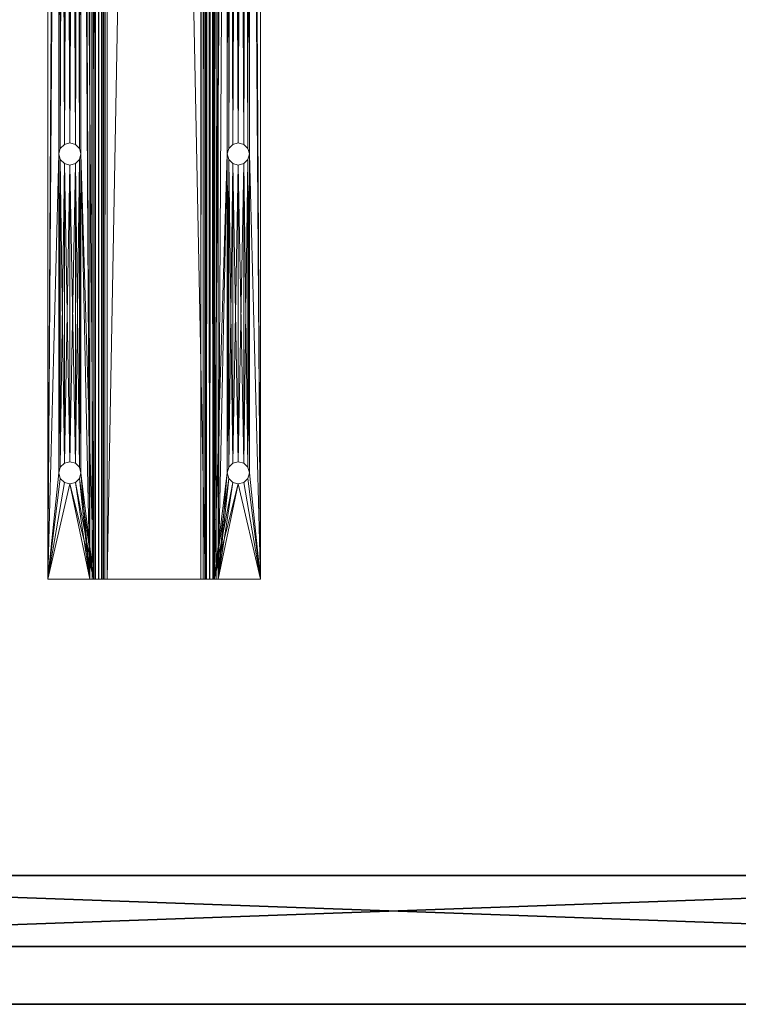
# Model space of a CAD drawing. Extents: x -10 to 100, y -1 to 116.
# Drawn here: x 10 to 20, y 0 to 14 of the extents above; entities that cross this region are included whole.
import ezdxf

# ---------------------------------------------------------------- set-up
doc = ezdxf.new("R2010")
doc.units = 0
doc.header["$LTSCALE"] = 0.3
doc.header["$MEASUREMENT"] = 0
for name, color, linetype in [('A-FURN-ATTRIBUTE-T', 7, 'Continuous'), ('EDGE', 1, 'Continuous'), ('PIETEMENT-V', 2, 'Continuous'), ('SURFACE-H', 7, 'Continuous')]:
    doc.layers.add(name, color=color, linetype=linetype)
doc.layers.add('QUINCAILLERIE-NOIR', color=4, linetype='Continuous', lineweight=13)
doc.styles.add('LOGIFLEX - Notes', font='ARIALN.TTF', dxfattribs={"height": 0.09375})

# ---------------------------------------------------------------- blocks, each defined once
blk = doc.blocks.new('3-PAT-G-Y30')
at = {"layer": 'PIETEMENT-V'}
mesh = blk.add_polyface(dxfattribs=at)
corners = [(0.817, -1.067, 1.25), (1.817, -1.067, 1.25), (0.817, -28.933, 1.25), (1.817, -28.933, 1.25), (0.817, -28.933, 20.25), (0.817, -1.067, 20.25), (1.817, -28.933, 20.25), (1.817, -1.067, 20.25)]
mesh.append_faces([[corners[k] for k in face] for face in [(0, 1, 2, 2), (2, 4, 0, 0), (3, 6, 2, 2), (1, 7, 3, 3), (0, 5, 1, 1), (7, 5, 6, 6)]], dxfattribs={"vtx1": -1, "vtx2": -1})
mesh.append_faces([[corners[k] for k in face] for face in [(1, 3, 2, 2), (4, 5, 0, 0), (6, 4, 2, 2), (7, 6, 3, 3), (5, 7, 1, 1), (5, 4, 6, 6)]], dxfattribs={"vtx2": -1, "vtx3": -1})
blk = doc.blocks.new('3-LV3084TOP')
at = {"layer": 'EDGE'}
mesh = blk.add_polyface(dxfattribs=at)
corners = [(84, -30, 29), (84, 0, 29), (84, 0, 28), (84, -30, 28), (0, 0, 29), (0, 0, 28), (0, -30, 29), (0, -30, 28)]
mesh.append_faces([[corners[k] for k in face] for face in [(0, 1, 2, 2), (2, 3, 0, 0), (1, 4, 5, 5), (5, 2, 1, 1), (6, 0, 3, 3), (3, 7, 6, 6), (4, 6, 7, 7), (7, 5, 4, 4)]], dxfattribs={"vtx2": -1, "vtx3": -1})
at = {"layer": 'QUINCAILLERIE-NOIR'}
mesh = blk.add_polyface(dxfattribs=at)
corners = [(7.365, -10.359, 28), (7.365, -10.359, 27.88), (7.422, -10.302, 28), (7.344, -10.438, 27.88), (7.5, -10.281, 28), (7.5, -10.281, 27.88), (7.578, -10.302, 28), (7.422, -10.302, 27.88), (7.578, -10.302, 27.88), (7.5, -10.594, 28), (7.5, -10.594, 27.88), (7.422, -10.573, 28), (7.578, -10.573, 27.88), (7.635, -10.516, 27.88), (7.578, -10.573, 28), (7.365, -10.516, 28), (7.365, -10.516, 27.88), (7.344, -10.438, 28), (7.422, -10.573, 27.88), (6, -10.901, 27.875), (6, -10.781, 27.817), (6, -10.901, 27.37), (6, -10.885, 27.938), (6, -10.75, 27.872), (6, -10.719, 27.88), (6, -10.839, 27.983), (6, -10.776, 28), (6, -10.125, 27.88), (6, -10.125, 28), (6, -10.773, 27.849), (6, -10.932, 27.316), (6, -10.798, 27.25), (6, -10.964, 27.308), (6, -10.781, 27.312), (6, -10.91, 27.339), (6, -10.844, 27.204), (6, -10.906, 27.188), (6, -12.344, 27.188)]
mesh.append_faces([[corners[k] for k in face] for face in [(19, 20, 21, 21), (22, 23, 19, 19), (23, 22, 24, 24), (30, 31, 32, 32), (31, 30, 33, 33), (16, 24, 3, 3), (3, 27, 1, 1), (0, 28, 17, 17)]], dxfattribs={"vtx0": -1, "vtx1": -1, "vtx2": -1})
mesh.append_faces([[corners[k] for k in face] for face in [(33, 34, 21, 21), (24, 26, 28, 28), (26, 15, 17, 17)]], dxfattribs={"vtx0": -1, "vtx2": -1, "vtx3": -1})
mesh.append_faces([[corners[k] for k in face] for face in [(0, 1, 2, 2), (1, 0, 3, 3), (4, 5, 6, 6), (5, 4, 7, 7), (2, 7, 4, 4), (9, 10, 11, 11), (10, 9, 12, 12), (14, 12, 9, 9), (15, 16, 17, 17), (16, 15, 18, 18), (11, 18, 15, 15), (17, 3, 0, 0), (27, 24, 28, 28)]], dxfattribs={"vtx1": -1, "vtx2": -1})
mesh.append_faces([[corners[k] for k in face] for face in [(22, 25, 24, 24), (25, 26, 24, 24), (23, 29, 19, 19), (29, 20, 19, 19), (30, 34, 33, 33), (20, 33, 21, 21), (31, 35, 32, 32), (35, 36, 32, 32), (36, 37, 32, 32), (16, 18, 24, 24), (18, 10, 24, 24), (5, 7, 27, 27), (7, 1, 27, 27), (24, 27, 3, 3), (0, 2, 28, 28), (2, 4, 28, 28), (9, 11, 26, 26), (11, 15, 26, 26), (28, 26, 17, 17)]], dxfattribs={"vtx1": -1, "vtx2": -1, "vtx3": -1})
mesh.append_faces([[corners[k] for k in face] for face in [(1, 7, 2, 2), (5, 8, 6, 6), (13, 12, 14, 14), (10, 18, 11, 11), (16, 3, 17, 17)]], dxfattribs={"vtx2": -1, "vtx3": -1})
mesh = blk.add_polyface(dxfattribs=at)
corners = [(7.635, -10.359, 28), (7.635, -10.359, 27.88), (7.656, -10.438, 28), (7.578, -10.302, 27.88), (7.578, -10.302, 28), (7.635, -10.516, 28), (7.635, -10.516, 27.88), (7.578, -10.573, 28), (7.656, -10.438, 27.88), (11.865, -10.516, 27.88), (7.578, -10.573, 27.88), (11.922, -10.302, 27.88), (7.635, -12.891, 28), (7.635, -12.891, 27.88), (7.578, -12.948, 28), (7.656, -12.812, 27.88), (7.578, -12.948, 27.88), (7.635, -12.734, 28), (7.635, -12.734, 27.88), (7.656, -12.812, 28), (7.578, -12.677, 27.88), (7.578, -12.677, 28), (11.865, -12.734, 27.88), (7.5, -12.656, 27.88), (12, -12.656, 27.88), (6, -12.531, 27.88), (11.922, -12.948, 27.88), (7.5, -12.969, 27.88), (11.844, -12.812, 27.88), (11.922, -12.677, 27.88), (11.865, -12.891, 27.88), (12, -12.969, 27.88), (6, -13.125, 27.88), (7.5, -10.594, 27.88), (11.922, -10.573, 27.88), (11.844, -10.438, 27.88), (11.865, -10.359, 27.88), (12, -10.281, 27.88), (7.5, -10.281, 27.88), (6, -10.125, 27.88), (12, -10.594, 27.88), (6, -10.719, 27.88), (11.865, -10.359, 28), (11.922, -10.573, 28), (7.5, -10.281, 28), (11.922, -10.302, 28), (11.844, -10.438, 28), (12, -10.594, 28), (7.5, -10.594, 28), (6, -10.776, 28), (12, -10.281, 28), (6, -10.125, 28), (11.922, -12.677, 28), (7.5, -12.656, 28), (11.844, -12.812, 28), (11.922, -12.948, 28), (11.865, -12.734, 28), (12, -12.656, 28), (11.865, -12.891, 28), (7.5, -12.969, 28), (6, -13.125, 28), (12, -12.969, 28), (6, -12.474, 28)]
mesh.append_faces([[corners[k] for k in face] for face in [(6, 9, 10, 10), (3, 11, 1, 1), (18, 22, 15, 15), (23, 24, 20, 20), (16, 26, 27, 27), (15, 28, 13, 13), (20, 29, 18, 18), (13, 30, 16, 16), (0, 42, 4, 4), (7, 43, 5, 5), (21, 52, 53, 53), (19, 54, 17, 17), (14, 55, 12, 12), (17, 56, 21, 21), (12, 58, 19, 19), (59, 61, 14, 14)]], dxfattribs={"vtx0": -1, "vtx1": -1, "vtx2": -1})
mesh.append_faces([[corners[k] for k in face] for face in [(24, 23, 25, 25), (31, 32, 27, 27), (37, 38, 39, 39), (40, 41, 33, 33), (47, 48, 49, 49), (50, 51, 44, 44), (59, 60, 61, 61), (57, 62, 53, 53)]], dxfattribs={"vtx0": -1, "vtx1": -1, "vtx2": -1, "vtx3": -1})
mesh.append_faces([[corners[k] for k in face] for face in [(0, 1, 2, 2), (1, 0, 3, 3), (4, 3, 0, 0), (5, 6, 7, 7), (6, 5, 8, 8), (2, 8, 5, 5), (12, 13, 14, 14), (13, 12, 15, 15), (17, 18, 19, 19), (18, 17, 20, 20), (21, 20, 17, 17), (19, 15, 12, 12)]], dxfattribs={"vtx1": -1, "vtx2": -1})
mesh.append_faces([[corners[k] for k in face] for face in [(28, 30, 13, 13), (26, 31, 27, 27), (33, 10, 34, 34), (6, 8, 35, 35), (8, 1, 36, 36), (44, 4, 45, 45), (0, 2, 46, 46), (54, 56, 17, 17), (52, 57, 53, 53)]], dxfattribs={"vtx1": -1, "vtx2": -1, "vtx3": -1})
mesh.append_faces([[corners[k] for k in face] for face in [(1, 8, 2, 2), (13, 16, 14, 14), (18, 15, 19, 19)]], dxfattribs={"vtx2": -1, "vtx3": -1})
mesh = blk.add_polyface(dxfattribs=at)
corners = [(12.135, -10.359, 28), (12.135, -10.359, 27.88), (12.156, -10.438, 28), (12.078, -10.302, 27.88), (12, -10.281, 27.88), (12.078, -10.302, 28), (12.135, -10.516, 28), (12.135, -10.516, 27.88), (12.078, -10.573, 28), (12.156, -10.438, 27.88), (12, -10.594, 27.88), (12, -10.594, 28), (12.078, -10.573, 27.88), (27.672, -10.573, 27.88), (27.594, -10.438, 27.88), (27.672, -10.302, 27.88), (12.135, -12.891, 28), (12.135, -12.891, 27.88), (12.078, -12.948, 28), (12.156, -12.812, 27.88), (12, -12.969, 27.88), (12, -12.969, 28), (12.078, -12.948, 27.88), (12, -12.656, 28), (12, -12.656, 27.88), (12.078, -12.677, 28), (12.135, -12.734, 28), (12.135, -12.734, 27.88), (12.156, -12.812, 28), (12.078, -12.677, 27.88), (27.75, -12.656, 27.88), (27.615, -12.734, 27.88), (27.672, -12.948, 27.88), (27.594, -12.812, 27.88), (27.615, -12.891, 27.88), (27.672, -12.677, 27.88), (27.75, -12.969, 27.88), (6, -13.125, 27.88), (27.75, -10.281, 27.88), (27.615, -10.516, 27.88), (27.75, -10.594, 27.88), (6, -10.719, 27.88), (27.672, -10.302, 28), (12, -10.281, 28), (27.594, -10.438, 28), (27.672, -10.573, 28), (27.75, -10.594, 28), (27.615, -10.359, 28), (27.75, -10.281, 28), (6, -10.125, 28), (27.672, -12.677, 28), (27.594, -12.812, 28), (27.672, -12.948, 28), (27.615, -12.734, 28), (27.75, -12.656, 28), (6, -12.474, 28)]
mesh.append_faces([[corners[k] for k in face] for face in [(12, 13, 10, 10), (9, 14, 7, 7), (3, 15, 1, 1), (24, 30, 29, 29), (27, 31, 19, 19), (22, 32, 20, 20), (19, 33, 17, 17), (17, 34, 22, 22), (29, 35, 27, 27), (4, 38, 3, 3), (7, 39, 12, 12), (5, 42, 43, 43), (2, 44, 0, 0), (8, 45, 6, 6), (11, 46, 8, 8), (0, 47, 5, 5), (25, 50, 23, 23), (28, 51, 26, 26), (18, 52, 16, 16), (26, 53, 25, 25)]], dxfattribs={"vtx0": -1, "vtx1": -1, "vtx2": -1})
mesh.append_faces([[corners[k] for k in face] for face in [(20, 36, 37, 37), (10, 40, 41, 41), (43, 48, 49, 49), (23, 54, 55, 55)]], dxfattribs={"vtx0": -1, "vtx1": -1, "vtx2": -1, "vtx3": -1})
mesh.append_faces([[corners[k] for k in face] for face in [(0, 1, 2, 2), (1, 0, 3, 3), (5, 3, 0, 0), (6, 7, 8, 8), (7, 6, 9, 9), (2, 9, 6, 6), (10, 11, 12, 12), (8, 12, 11, 11), (16, 17, 18, 18), (17, 16, 19, 19), (20, 21, 22, 22), (18, 22, 21, 21), (23, 24, 25, 25), (26, 27, 28, 28), (27, 26, 29, 29), (25, 29, 26, 26), (28, 19, 16, 16)]], dxfattribs={"vtx1": -1, "vtx2": -1})
mesh.append_faces([[corners[k] for k in face] for face in [(4, 3, 5, 5), (1, 9, 2, 2), (7, 12, 8, 8), (17, 22, 18, 18), (24, 29, 25, 25), (27, 19, 28, 28)]], dxfattribs={"vtx2": -1, "vtx3": -1})
mesh = blk.add_polyface(dxfattribs=at)
corners = [(27.672, -10.573, 27.88), (12.078, -10.573, 27.88), (27.615, -10.516, 27.88), (27.594, -10.438, 27.88), (12.156, -10.438, 27.88), (27.615, -10.359, 27.88), (27.672, -10.302, 27.88), (12.078, -10.302, 27.88), (27.75, -10.281, 27.88), (12, -12.656, 27.88), (6, -12.531, 27.88), (27.75, -12.656, 27.88), (27.615, -12.734, 27.88), (12.135, -12.734, 27.88), (27.672, -12.677, 27.88), (27.672, -12.948, 27.88), (12.078, -12.948, 27.88), (27.615, -12.891, 27.88), (27.594, -12.812, 27.88), (12.135, -12.891, 27.88), (27.75, -12.969, 27.88), (12, -12.969, 27.88), (12.078, -12.677, 27.88), (12.156, -12.812, 27.88), (32.25, -12.969, 27.88), (6, -13.125, 27.88), (6, -12.469, 27.817), (78, -12.469, 27.817), (6, -12.477, 27.849), (78, -12.477, 27.849), (6, -12.5, 27.872), (6, -12.469, 27.312), (6, -12.344, 27.188), (78, -12.344, 27.188), (6, -12.406, 27.204), (78, -12.406, 27.204), (6, -12.452, 27.25), (6, -10.906, 27.188), (78, -10.906, 27.188), (6, -10.781, 27.312), (78, -10.781, 27.312), (6, -10.798, 27.25), (78, -10.798, 27.25), (6, -10.844, 27.204), (6, -10.781, 27.817), (6, -10.719, 27.88), (78, -10.719, 27.88), (6, -10.75, 27.872), (78, -10.75, 27.872), (6, -10.773, 27.849), (12, -10.281, 27.88), (6, -10.125, 27.88), (12.135, -10.516, 27.88), (27.75, -10.594, 27.88), (12, -10.594, 27.88), (12.135, -10.359, 27.88), (32.25, -10.594, 27.88), (78, -10.125, 27.88), (6, -10.125, 28), (27.672, -10.302, 28), (12.078, -10.302, 28), (27.615, -10.359, 28), (27.594, -10.438, 28), (12.156, -10.438, 28), (27.615, -10.516, 28), (27.672, -10.573, 28), (12.078, -10.573, 28), (27.75, -10.594, 28), (12, -10.594, 28), (6, -10.776, 28), (12.135, -10.516, 28), (12.135, -10.359, 28), (27.75, -10.281, 28), (12, -10.281, 28), (32.25, -10.281, 28), (27.672, -12.677, 28), (12.078, -12.677, 28), (27.615, -12.734, 28), (27.594, -12.812, 28), (12.156, -12.812, 28), (27.615, -12.891, 28), (27.672, -12.948, 28), (12.078, -12.948, 28), (27.75, -12.969, 28), (12.135, -12.891, 28), (12.135, -12.734, 28), (27.75, -12.656, 28), (12, -12.656, 28), (12, -12.969, 28), (32.25, -12.656, 28), (6, -12.474, 28), (6, -13.125, 28)]
mesh.append_faces([[corners[k] for k in face] for face in [(0, 1, 2, 2), (3, 4, 5, 5), (6, 7, 8, 8), (12, 13, 14, 14), (15, 16, 17, 17), (55, 5, 4, 4), (59, 60, 61, 61), (62, 63, 64, 64), (65, 66, 67, 67), (70, 64, 63, 63), (75, 76, 77, 77), (78, 79, 80, 80), (81, 82, 83, 83), (84, 80, 79, 79)]], dxfattribs={"vtx0": -1, "vtx1": -1, "vtx2": -1})
mesh.append_faces([[corners[k] for k in face] for face in [(9, 10, 11, 11), (24, 25, 20, 20), (50, 51, 8, 8), (56, 45, 53, 53), (68, 69, 67, 67), (74, 58, 72, 72), (89, 90, 86, 86), (88, 91, 83, 83)]], dxfattribs={"vtx0": -1, "vtx1": -1, "vtx2": -1, "vtx3": -1})
mesh.append_faces([[corners[k] for k in face] for face in [(26, 27, 28, 28), (28, 29, 30, 30), (32, 33, 34, 34), (34, 35, 36, 36), (37, 38, 32, 32), (39, 40, 41, 41), (41, 42, 43, 43), (45, 46, 47, 47), (47, 48, 49, 49)]], dxfattribs={"vtx1": -1, "vtx2": -1})
mesh.append_faces([[corners[k] for k in face] for face in [(18, 17, 19, 19), (15, 20, 21, 21), (11, 14, 22, 22), (12, 18, 23, 23), (3, 2, 52, 52), (0, 53, 54, 54), (6, 5, 55, 55), (65, 64, 70, 70), (62, 61, 71, 71), (59, 72, 73, 73), (81, 80, 84, 84), (78, 77, 85, 85), (75, 86, 87, 87), (82, 88, 83, 83)]], dxfattribs={"vtx1": -1, "vtx2": -1, "vtx3": -1})
mesh.append_faces([[corners[k] for k in face] for face in [(27, 26, 31, 31), (40, 39, 44, 44), (57, 51, 58, 58)]], dxfattribs={"vtx2": -1, "vtx3": -1})
mesh = blk.add_polyface(dxfattribs=at)
corners = [(32.385, -12.734, 28), (32.385, -12.734, 27.88), (32.406, -12.812, 28), (32.328, -12.677, 27.88), (32.328, -12.677, 28), (32.385, -12.891, 28), (32.385, -12.891, 27.88), (32.328, -12.948, 28), (32.406, -12.812, 27.88), (32.328, -12.948, 27.88), (77.922, -12.948, 27.88), (32.25, -12.969, 27.88), (6, -12.531, 27.88), (78, -12.531, 27.88), (27.75, -12.656, 27.88), (78, -13.125, 27.88), (6, -13.125, 27.88), (32.25, -12.656, 27.88), (78, -12.469, 27.817), (78, -12.477, 27.849), (6, -12.477, 27.849), (6, -12.5, 27.872), (78, -12.5, 27.872), (78, -12.469, 27.312), (6, -12.469, 27.312), (78, -12.344, 27.188), (78, -12.406, 27.204), (6, -12.406, 27.204), (6, -12.452, 27.25), (78, -12.452, 27.25), (78, -10.906, 27.188), (6, -12.344, 27.188), (78, -10.781, 27.312), (78, -10.798, 27.25), (6, -10.798, 27.25), (6, -10.906, 27.188), (6, -10.844, 27.204), (78, -10.844, 27.204), (78, -10.781, 27.817), (6, -10.781, 27.817), (78, -10.719, 27.88), (78, -10.75, 27.872), (6, -10.75, 27.872), (6, -10.773, 27.849), (78, -10.773, 27.849), (32.385, -10.359, 28), (32.385, -10.359, 27.88), (32.406, -10.438, 28), (32.328, -10.302, 27.88), (32.328, -10.302, 28), (32.385, -10.516, 28), (32.385, -10.516, 27.88), (32.328, -10.573, 28), (32.406, -10.438, 27.88), (6, -10.125, 27.88), (78, -10.125, 27.88), (27.75, -10.281, 27.88), (6, -10.719, 27.88), (32.25, -10.594, 27.88), (32.25, -10.281, 27.88), (78, -10.125, 28), (6, -10.125, 28), (6, -10.776, 28), (78, -10.776, 28), (27.75, -10.594, 28), (32.25, -10.594, 28), (78, -10.901, 27.875), (78, -10.885, 27.938), (6, -10.885, 27.938), (6, -10.839, 27.983), (78, -10.839, 27.983), (78, -10.901, 27.37), (6, -10.901, 27.37), (78, -10.964, 27.308), (78, -10.932, 27.316), (6, -10.932, 27.316), (6, -10.91, 27.339), (78, -10.91, 27.339), (78, -12.286, 27.308), (6, -10.964, 27.308), (78, -12.349, 27.37), (78, -12.34, 27.339), (6, -12.34, 27.339), (6, -12.286, 27.308), (6, -12.318, 27.316), (78, -12.318, 27.316), (78, -12.349, 27.875), (6, -12.349, 27.875), (78, -12.474, 28), (78, -12.411, 27.983), (6, -12.411, 27.983), (6, -12.365, 27.938), (78, -12.365, 27.938), (27.75, -12.969, 28), (78, -13.125, 28), (32.25, -12.969, 28)]
mesh.append_faces([[corners[k] for k in face] for face in [(9, 10, 11, 11)]], dxfattribs={"vtx0": -1, "vtx1": -1, "vtx2": -1})
mesh.append_faces([[corners[k] for k in face] for face in [(14, 13, 17, 17), (56, 55, 59, 59), (64, 63, 65, 65), (93, 94, 95, 95)]], dxfattribs={"vtx0": -1, "vtx1": -1, "vtx2": -1, "vtx3": -1})
mesh.append_faces([[corners[k] for k in face] for face in [(0, 1, 2, 2), (1, 0, 3, 3), (4, 3, 0, 0), (5, 6, 7, 7), (6, 5, 8, 8), (2, 8, 5, 5), (23, 18, 24, 24), (38, 32, 39, 39), (45, 46, 47, 47), (46, 45, 48, 48), (49, 48, 45, 45), (50, 51, 52, 52), (51, 50, 53, 53), (47, 53, 50, 50), (60, 55, 61, 61), (71, 66, 72, 72), (86, 80, 87, 87), (15, 94, 16, 16)]], dxfattribs={"vtx1": -1, "vtx2": -1})
mesh.append_faces([[corners[k] for k in face] for face in [(12, 13, 14, 14), (15, 16, 11, 11), (54, 55, 56, 56), (40, 57, 58, 58), (62, 63, 64, 64)]], dxfattribs={"vtx1": -1, "vtx2": -1, "vtx3": -1})
mesh.append_faces([[corners[k] for k in face] for face in [(1, 8, 2, 2), (18, 19, 20, 20), (12, 21, 22, 22), (25, 26, 27, 27), (24, 28, 29, 29), (30, 25, 31, 31), (32, 33, 34, 34), (35, 36, 37, 37), (40, 41, 42, 42), (39, 43, 44, 44), (46, 53, 47, 47), (66, 67, 68, 68), (62, 69, 70, 70), (73, 74, 75, 75), (72, 76, 77, 77), (78, 73, 79, 79), (80, 81, 82, 82), (83, 84, 85, 85), (88, 89, 90, 90), (87, 91, 92, 92)]], dxfattribs={"vtx2": -1, "vtx3": -1})
mesh = blk.add_polyface(dxfattribs=at)
corners = [(32.406, -12.812, 27.88), (77.844, -12.812, 27.88), (32.385, -12.891, 27.88), (32.328, -12.677, 27.88), (77.922, -12.677, 27.88), (32.385, -12.734, 27.88), (77.865, -12.891, 27.88), (32.328, -12.948, 27.88), (77.922, -12.948, 27.88), (78, -12.969, 27.88), (32.25, -12.969, 27.88), (77.865, -12.734, 27.88), (78, -13.125, 27.88), (32.25, -12.656, 27.88), (78, -12.656, 27.88), (78, -12.531, 27.88), (6, -12.531, 27.88), (78, -12.5, 27.872), (6, -12.5, 27.872), (78, -12.477, 27.849), (78, -12.469, 27.312), (6, -12.469, 27.312), (78, -12.452, 27.25), (6, -12.452, 27.25), (78, -12.406, 27.204), (78, -10.906, 27.188), (6, -10.906, 27.188), (78, -10.844, 27.204), (32.328, -10.573, 27.88), (77.922, -10.573, 27.88), (32.25, -10.594, 27.88), (32.406, -10.438, 27.88), (77.844, -10.438, 27.88), (32.385, -10.516, 27.88), (32.328, -10.302, 27.88), (77.922, -10.302, 27.88), (32.385, -10.359, 27.88), (77.865, -10.359, 27.88), (77.865, -10.516, 27.88), (78, -10.594, 27.88), (78, -10.719, 27.88), (32.25, -10.281, 27.88), (78, -10.281, 27.88), (32.385, -10.516, 28), (77.865, -10.516, 28), (32.406, -10.438, 28), (32.25, -10.594, 28), (78, -10.594, 28), (32.328, -10.573, 28), (32.328, -10.302, 28), (77.922, -10.302, 28), (32.25, -10.281, 28), (77.844, -10.438, 28), (32.385, -10.359, 28), (6, -10.125, 28), (78, -10.125, 28), (77.922, -10.573, 28), (77.865, -10.359, 28), (78, -10.281, 28), (32.385, -12.891, 28), (77.865, -12.891, 28), (32.406, -12.812, 28), (32.25, -12.969, 28), (78, -12.969, 28), (32.328, -12.948, 28), (32.328, -12.677, 28), (77.922, -12.677, 28), (32.25, -12.656, 28), (77.844, -12.812, 28), (32.385, -12.734, 28), (6, -12.474, 28), (78, -12.474, 28), (77.922, -12.948, 28), (77.865, -12.734, 28), (78, -12.656, 28)]
mesh.append_faces([[corners[k] for k in face] for face in [(0, 1, 2, 2), (3, 4, 5, 5), (2, 6, 7, 7), (5, 11, 0, 0), (13, 14, 3, 3), (28, 29, 30, 30), (31, 32, 33, 33), (34, 35, 36, 36), (36, 37, 31, 31), (33, 38, 28, 28), (43, 44, 45, 45), (46, 47, 48, 48), (49, 50, 51, 51), (45, 52, 53, 53), (54, 51, 55, 55), (48, 56, 43, 43), (53, 57, 49, 49), (59, 60, 61, 61), (62, 63, 64, 64), (65, 66, 67, 67), (61, 68, 69, 69), (70, 67, 71, 71), (64, 72, 59, 59), (69, 73, 65, 65)]], dxfattribs={"vtx0": -1, "vtx1": -1, "vtx2": -1})
mesh.append_faces([[corners[k] for k in face] for face in [(9, 12, 10, 10), (39, 40, 30, 30), (58, 55, 51, 51), (74, 71, 67, 67)]], dxfattribs={"vtx0": -1, "vtx1": -1, "vtx2": -1, "vtx3": -1})
mesh.append_faces([[corners[k] for k in face] for face in [(15, 16, 17, 17), (17, 18, 19, 19), (20, 21, 22, 22), (22, 23, 24, 24), (25, 26, 27, 27)]], dxfattribs={"vtx1": -1, "vtx2": -1})
mesh.append_faces([[corners[k] for k in face] for face in [(1, 6, 2, 2), (8, 9, 10, 10), (4, 11, 5, 5), (35, 37, 36, 36), (32, 38, 33, 33), (29, 39, 30, 30), (34, 41, 42, 42), (47, 56, 48, 48), (44, 52, 45, 45), (52, 57, 53, 53), (50, 58, 51, 51), (63, 72, 64, 64), (60, 68, 61, 61), (68, 73, 69, 69), (66, 74, 67, 67)]], dxfattribs={"vtx1": -1, "vtx2": -1, "vtx3": -1})
mesh = blk.add_polyface(dxfattribs=at)
corners = [(77.922, -12.948, 27.88), (32.328, -12.948, 27.88), (77.865, -12.891, 27.88), (77.844, -12.812, 27.88), (32.406, -12.812, 27.88), (77.865, -12.734, 27.88), (77.922, -12.677, 27.88), (32.328, -12.677, 27.88), (78, -12.656, 27.88), (32.25, -12.656, 27.88), (78, -12.531, 27.88), (78, -10.844, 27.204), (6, -10.844, 27.204), (78, -10.798, 27.25), (78, -10.781, 27.817), (6, -10.781, 27.817), (78, -10.773, 27.849), (6, -10.773, 27.849), (78, -10.75, 27.872), (77.922, -10.573, 27.88), (32.328, -10.573, 27.88), (77.865, -10.516, 27.88), (77.844, -10.438, 27.88), (32.406, -10.438, 27.88), (77.865, -10.359, 27.88), (77.922, -10.302, 27.88), (32.328, -10.302, 27.88), (78, -10.281, 27.88), (32.25, -10.281, 27.88), (78, -10.125, 27.88), (77.865, -10.516, 28), (32.385, -10.516, 28), (77.922, -10.573, 28), (77.922, -10.302, 28), (32.328, -10.302, 28), (77.865, -10.359, 28), (78, -10.594, 28), (32.25, -10.594, 28), (78, -10.776, 28), (6, -10.776, 28), (78, -10.839, 27.983), (6, -10.839, 27.983), (78, -10.885, 27.938), (78, -10.901, 27.37), (6, -10.901, 27.37), (78, -10.91, 27.339), (6, -10.91, 27.339), (78, -10.932, 27.316), (78, -12.286, 27.308), (6, -12.286, 27.308), (78, -12.318, 27.316), (6, -12.318, 27.316), (78, -12.34, 27.339), (78, -12.349, 27.875), (6, -12.349, 27.875), (78, -12.365, 27.938), (6, -12.365, 27.938), (78, -12.411, 27.983), (77.865, -12.891, 28), (32.385, -12.891, 28), (77.922, -12.948, 28), (77.922, -12.677, 28), (32.328, -12.677, 28), (77.865, -12.734, 28), (78, -12.969, 28), (32.25, -12.969, 28), (78, -13.125, 28), (76.5, -10.281, 27.88), (76.5, -10.281, 28), (76.422, -10.302, 27.88), (76.365, -10.359, 28), (76.365, -10.359, 27.88), (76.422, -10.302, 28), (76.344, -10.438, 27.88), (76.365, -10.516, 28), (76.365, -10.516, 27.88), (76.344, -10.438, 28), (76.422, -10.573, 27.88), (76.5, -10.594, 28), (76.5, -10.594, 27.88), (76.422, -10.573, 28), (76.5, -12.656, 27.88), (76.5, -12.656, 28), (76.422, -12.677, 27.88), (76.365, -12.734, 28), (76.365, -12.734, 27.88), (76.422, -12.677, 28), (76.344, -12.812, 27.88), (76.365, -12.891, 28), (76.365, -12.891, 27.88), (76.344, -12.812, 28), (76.422, -12.948, 27.88), (76.5, -12.969, 28), (76.5, -12.969, 27.88), (76.422, -12.948, 28)]
mesh.append_faces([[corners[k] for k in face] for face in [(0, 1, 2, 2), (3, 4, 5, 5), (6, 7, 8, 8), (19, 20, 21, 21), (22, 23, 24, 24), (25, 26, 27, 27), (30, 31, 32, 32), (33, 34, 35, 35), (58, 59, 60, 60), (61, 62, 63, 63)]], dxfattribs={"vtx0": -1, "vtx1": -1, "vtx2": -1})
mesh.append_faces([[corners[k] for k in face] for face in [(9, 10, 8, 8), (28, 29, 27, 27), (36, 37, 38, 38), (64, 65, 66, 66)]], dxfattribs={"vtx0": -1, "vtx1": -1, "vtx2": -1, "vtx3": -1})
mesh.append_faces([[corners[k] for k in face] for face in [(11, 12, 13, 13), (14, 15, 16, 16), (16, 17, 18, 18), (38, 39, 40, 40), (40, 41, 42, 42), (43, 44, 45, 45), (45, 46, 47, 47), (48, 49, 50, 50), (50, 51, 52, 52), (53, 54, 55, 55), (55, 56, 57, 57), (67, 68, 69, 69), (70, 71, 72, 72), (71, 70, 73, 73), (74, 75, 76, 76), (75, 74, 77, 77), (78, 79, 80, 80), (80, 77, 74, 74), (76, 73, 70, 70), (72, 69, 68, 68), (81, 82, 83, 83), (84, 85, 86, 86), (85, 84, 87, 87), (88, 89, 90, 90), (89, 88, 91, 91), (92, 93, 94, 94), (94, 91, 88, 88), (90, 87, 84, 84)]], dxfattribs={"vtx1": -1, "vtx2": -1})
mesh.append_faces([[corners[k] for k in face] for face in [(79, 77, 80, 80), (75, 73, 76, 76), (71, 69, 72, 72), (85, 83, 86, 86), (93, 91, 94, 94), (89, 87, 90, 90)]], dxfattribs={"vtx2": -1, "vtx3": -1})
mesh = blk.add_polyface(dxfattribs=at)
corners = [(27.615, -10.359, 28), (27.615, -10.359, 27.88), (27.672, -10.302, 28), (27.594, -10.438, 27.88), (27.75, -10.281, 28), (27.75, -10.281, 27.88), (27.828, -10.302, 28), (27.672, -10.302, 27.88), (27.885, -10.359, 27.88), (27.885, -10.359, 28), (27.828, -10.302, 27.88), (27.75, -10.594, 28), (27.75, -10.594, 27.88), (27.672, -10.573, 28), (27.828, -10.573, 27.88), (27.885, -10.516, 27.88), (27.828, -10.573, 28), (27.615, -10.516, 28), (27.615, -10.516, 27.88), (27.594, -10.438, 28), (27.672, -10.573, 27.88), (27.615, -12.734, 28), (27.615, -12.734, 27.88), (27.672, -12.677, 28), (27.594, -12.812, 27.88), (27.75, -12.656, 28), (27.75, -12.656, 27.88), (27.828, -12.677, 28), (27.672, -12.677, 27.88), (27.828, -12.677, 27.88), (27.75, -12.969, 28), (27.75, -12.969, 27.88), (27.672, -12.948, 28), (27.828, -12.948, 27.88), (27.885, -12.891, 27.88), (27.828, -12.948, 28), (27.615, -12.891, 28), (27.615, -12.891, 27.88), (27.594, -12.812, 28), (27.672, -12.948, 27.88), (6, -10.901, 27.875), (78, -10.901, 27.875), (6, -10.885, 27.938), (78, -10.885, 27.938), (6, -10.839, 27.983), (6, -10.901, 27.37), (6, -10.964, 27.308), (78, -10.964, 27.308), (6, -10.932, 27.316), (78, -10.932, 27.316), (6, -10.91, 27.339), (6, -12.286, 27.308), (78, -12.286, 27.308), (6, -12.349, 27.37), (78, -12.349, 27.37), (6, -12.34, 27.339), (78, -12.34, 27.339), (6, -12.318, 27.316), (6, -12.349, 27.875), (6, -12.474, 28), (78, -12.474, 28), (6, -12.411, 27.983), (78, -12.411, 27.983), (6, -12.365, 27.938), (78, -13.125, 28), (6, -13.125, 28), (6, -13.125, 27.88)]
mesh.append_faces([[corners[k] for k in face] for face in [(0, 1, 2, 2), (1, 0, 3, 3), (4, 5, 6, 6), (5, 4, 7, 7), (2, 7, 4, 4), (8, 9, 10, 10), (6, 10, 9, 9), (11, 12, 13, 13), (12, 11, 14, 14), (16, 14, 11, 11), (17, 18, 19, 19), (18, 17, 20, 20), (13, 20, 17, 17), (19, 3, 0, 0), (21, 22, 23, 23), (22, 21, 24, 24), (25, 26, 27, 27), (26, 25, 28, 28), (23, 28, 25, 25), (30, 31, 32, 32), (31, 30, 33, 33), (35, 33, 30, 30), (36, 37, 38, 38), (37, 36, 39, 39), (32, 39, 36, 36), (38, 24, 21, 21), (40, 41, 42, 42), (42, 43, 44, 44), (46, 47, 48, 48), (48, 49, 50, 50), (51, 52, 46, 46), (53, 54, 55, 55), (55, 56, 57, 57), (59, 60, 61, 61), (61, 62, 63, 63)]], dxfattribs={"vtx1": -1, "vtx2": -1})
mesh.append_faces([[corners[k] for k in face] for face in [(1, 7, 2, 2), (5, 10, 6, 6), (15, 14, 16, 16), (12, 20, 13, 13), (18, 3, 19, 19), (22, 28, 23, 23), (26, 29, 27, 27), (34, 33, 35, 35), (31, 39, 32, 32), (37, 24, 38, 38), (41, 40, 45, 45), (54, 53, 58, 58), (64, 65, 66, 66)]], dxfattribs={"vtx2": -1, "vtx3": -1})
mesh = blk.add_polyface(dxfattribs=at)
corners = [(27.885, -10.359, 28), (27.885, -10.359, 27.88), (27.906, -10.438, 28), (27.885, -10.516, 28), (27.885, -10.516, 27.88), (27.828, -10.573, 28), (27.906, -10.438, 27.88), (27.885, -12.734, 28), (27.885, -12.734, 27.88), (27.906, -12.812, 28), (27.828, -12.677, 27.88), (27.828, -12.677, 28), (27.885, -12.891, 28), (27.885, -12.891, 27.88), (27.828, -12.948, 28), (27.906, -12.812, 27.88), (27.828, -12.948, 27.88), (32.172, -12.948, 27.88), (27.75, -12.969, 27.88), (32.094, -12.812, 27.88), (32.172, -12.677, 27.88), (32.115, -12.891, 27.88), (32.25, -12.969, 27.88), (32.115, -12.734, 27.88), (27.75, -12.656, 27.88), (32.25, -12.656, 27.88), (27.828, -10.573, 27.88), (32.172, -10.573, 27.88), (27.75, -10.594, 27.88), (32.094, -10.438, 27.88), (27.828, -10.302, 27.88), (32.172, -10.302, 27.88), (32.115, -10.516, 27.88), (32.25, -10.594, 27.88), (32.115, -10.359, 27.88), (27.75, -10.281, 27.88), (32.25, -10.281, 27.88), (32.115, -10.516, 28), (27.75, -10.594, 28), (32.25, -10.594, 28), (27.828, -10.302, 28), (32.172, -10.302, 28), (27.75, -10.281, 28), (32.094, -10.438, 28), (32.172, -10.573, 28), (32.115, -10.359, 28), (32.25, -10.281, 28), (32.115, -12.891, 28), (27.75, -12.969, 28), (32.25, -12.969, 28), (32.172, -12.677, 28), (27.75, -12.656, 28), (32.094, -12.812, 28), (32.172, -12.948, 28), (32.115, -12.734, 28), (32.25, -12.656, 28), (78, -13.125, 28), (6, -13.125, 28)]
mesh.append_faces([[corners[k] for k in face] for face in [(16, 17, 18, 18), (15, 19, 13, 13), (10, 20, 8, 8), (13, 21, 16, 16), (8, 23, 15, 15), (24, 25, 10, 10), (26, 27, 28, 28), (6, 29, 4, 4), (30, 31, 1, 1), (4, 32, 26, 26), (1, 34, 6, 6), (35, 36, 30, 30), (3, 37, 2, 2), (38, 39, 5, 5), (40, 41, 42, 42), (2, 43, 0, 0), (5, 44, 3, 3), (0, 45, 40, 40), (12, 47, 9, 9), (48, 49, 14, 14), (11, 50, 51, 51), (9, 52, 7, 7), (14, 53, 12, 12), (7, 54, 11, 11), (56, 48, 57, 57)]], dxfattribs={"vtx0": -1, "vtx1": -1, "vtx2": -1})
mesh.append_faces([[corners[k] for k in face] for face in [(0, 1, 2, 2), (3, 4, 5, 5), (4, 3, 6, 6), (2, 6, 3, 3), (7, 8, 9, 9), (8, 7, 10, 10), (11, 10, 7, 7), (12, 13, 14, 14), (13, 12, 15, 15), (9, 15, 12, 12)]], dxfattribs={"vtx1": -1, "vtx2": -1})
mesh.append_faces([[corners[k] for k in face] for face in [(19, 21, 13, 13), (17, 22, 18, 18), (20, 23, 8, 8), (29, 32, 4, 4), (27, 33, 28, 28), (37, 43, 2, 2), (43, 45, 0, 0), (41, 46, 42, 42), (47, 52, 9, 9), (52, 54, 7, 7), (50, 55, 51, 51)]], dxfattribs={"vtx1": -1, "vtx2": -1, "vtx3": -1})
mesh.append_faces([[corners[k] for k in face] for face in [(1, 6, 2, 2), (8, 15, 9, 9)]], dxfattribs={"vtx2": -1, "vtx3": -1})
mesh = blk.add_polyface(dxfattribs=at)
corners = [(11.865, -10.359, 28), (11.865, -10.359, 27.88), (11.922, -10.302, 28), (11.844, -10.438, 27.88), (12, -10.281, 28), (12, -10.281, 27.88), (12.078, -10.302, 28), (11.922, -10.302, 27.88), (12, -10.594, 28), (12, -10.594, 27.88), (11.922, -10.573, 28), (11.865, -10.516, 28), (11.865, -10.516, 27.88), (11.844, -10.438, 28), (11.922, -10.573, 27.88), (7.635, -10.516, 27.88), (7.5, -10.594, 27.88), (7.578, -10.302, 27.88), (7.656, -10.438, 27.88), (12, -12.969, 28), (12, -12.969, 27.88), (11.922, -12.948, 28), (11.865, -12.891, 28), (11.865, -12.891, 27.88), (11.844, -12.812, 28), (11.922, -12.948, 27.88), (11.865, -12.734, 28), (11.865, -12.734, 27.88), (11.922, -12.677, 28), (11.844, -12.812, 27.88), (12, -12.656, 27.88), (12, -12.656, 28), (11.922, -12.677, 27.88), (7.635, -12.734, 27.88), (7.578, -12.948, 27.88), (7.578, -12.677, 27.88), (7.656, -12.812, 27.88), (7.578, -10.573, 27.88), (7.635, -10.359, 27.88), (7.5, -10.281, 27.88), (7.635, -10.359, 28), (7.5, -10.281, 28), (7.578, -10.573, 28), (7.656, -10.438, 28), (7.578, -10.302, 28), (7.635, -10.516, 28), (7.5, -10.594, 28), (7.578, -12.677, 28), (7.656, -12.812, 28), (7.578, -12.948, 28), (7.635, -12.891, 28)]
mesh.append_faces([[corners[k] for k in face] for face in [(12, 15, 3, 3), (9, 16, 14, 14), (7, 17, 5, 5), (3, 18, 1, 1), (27, 33, 32, 32), (25, 34, 23, 23), (14, 37, 12, 12), (1, 38, 7, 7), (0, 40, 13, 13), (4, 41, 2, 2), (10, 42, 8, 8), (13, 43, 11, 11), (2, 44, 0, 0), (11, 45, 10, 10), (28, 47, 26, 26), (24, 48, 22, 22), (21, 49, 19, 19)]], dxfattribs={"vtx0": -1, "vtx1": -1, "vtx2": -1})
mesh.append_faces([[corners[k] for k in face] for face in [(0, 1, 2, 2), (1, 0, 3, 3), (4, 5, 6, 6), (5, 4, 7, 7), (2, 7, 4, 4), (8, 9, 10, 10), (11, 12, 13, 13), (12, 11, 14, 14), (10, 14, 11, 11), (13, 3, 0, 0), (19, 20, 21, 21), (22, 23, 24, 24), (23, 22, 25, 25), (21, 25, 22, 22), (26, 27, 28, 28), (27, 26, 29, 29), (24, 29, 26, 26), (30, 31, 32, 32), (28, 32, 31, 31)]], dxfattribs={"vtx1": -1, "vtx2": -1})
mesh.append_faces([[corners[k] for k in face] for face in [(30, 32, 35, 35), (27, 29, 36, 36), (17, 39, 5, 5), (43, 45, 11, 11), (42, 46, 8, 8), (21, 22, 50, 50)]], dxfattribs={"vtx1": -1, "vtx2": -1, "vtx3": -1})
mesh.append_faces([[corners[k] for k in face] for face in [(1, 7, 2, 2), (9, 14, 10, 10), (12, 3, 13, 13), (20, 25, 21, 21), (23, 29, 24, 24), (27, 32, 28, 28)]], dxfattribs={"vtx2": -1, "vtx3": -1})
mesh = blk.add_polyface(dxfattribs=at)
corners = [(7.5, -12.969, 28), (7.5, -12.969, 27.88), (7.422, -12.948, 28), (7.578, -12.948, 27.88), (7.578, -12.948, 28), (7.365, -12.891, 28), (7.365, -12.891, 27.88), (7.344, -12.812, 28), (7.422, -12.948, 27.88), (7.365, -12.734, 28), (7.365, -12.734, 27.88), (7.422, -12.677, 28), (7.344, -12.812, 27.88), (7.5, -12.656, 28), (7.5, -12.656, 27.88), (7.578, -12.677, 28), (7.422, -12.677, 27.88), (7.578, -12.677, 27.88), (6, -12.286, 27.308), (6, -12.452, 27.25), (6, -12.318, 27.316), (6, -10.964, 27.308), (6, -12.344, 27.188), (6, -12.406, 27.204), (6, -12.349, 27.875), (6, -12.5, 27.872), (6, -12.365, 27.938), (6, -12.349, 27.37), (6, -12.469, 27.817), (6, -12.469, 27.312), (6, -12.34, 27.339), (6, -12.477, 27.849), (6, -13.125, 27.88), (6, -13.125, 28), (6, -12.531, 27.88), (6, -12.474, 28), (6, -12.411, 27.983)]
mesh.append_faces([[corners[k] for k in face] for face in [(18, 19, 20, 20), (21, 22, 18, 18), (24, 25, 26, 26), (27, 28, 24, 24), (28, 27, 29, 29), (6, 32, 12, 12), (12, 34, 10, 10), (9, 35, 7, 7), (2, 33, 0, 0)]], dxfattribs={"vtx0": -1, "vtx1": -1, "vtx2": -1})
mesh.append_faces([[corners[k] for k in face] for face in [(34, 36, 26, 26), (29, 30, 20, 20)]], dxfattribs={"vtx0": -1, "vtx2": -1, "vtx3": -1})
mesh.append_faces([[corners[k] for k in face] for face in [(0, 1, 2, 2), (1, 0, 3, 3), (4, 3, 0, 0), (5, 6, 7, 7), (6, 5, 8, 8), (2, 8, 5, 5), (9, 10, 11, 11), (10, 9, 12, 12), (7, 12, 9, 9), (13, 14, 15, 15), (14, 13, 16, 16), (11, 16, 13, 13), (32, 33, 34, 34)]], dxfattribs={"vtx1": -1, "vtx2": -1})
mesh.append_faces([[corners[k] for k in face] for face in [(22, 23, 18, 18), (23, 19, 18, 18), (27, 30, 29, 29), (19, 29, 20, 20), (28, 31, 24, 24), (31, 25, 24, 24), (33, 35, 34, 34), (35, 36, 34, 34), (25, 34, 26, 26), (14, 16, 34, 34), (16, 10, 34, 34), (6, 8, 32, 32), (8, 1, 32, 32), (32, 34, 12, 12), (9, 11, 35, 35), (11, 13, 35, 35), (2, 5, 33, 33), (5, 7, 33, 33), (35, 33, 7, 7)]], dxfattribs={"vtx1": -1, "vtx2": -1, "vtx3": -1})
mesh.append_faces([[corners[k] for k in face] for face in [(1, 8, 2, 2), (6, 12, 7, 7), (10, 16, 11, 11), (14, 17, 15, 15)]], dxfattribs={"vtx2": -1, "vtx3": -1})
at = {"layer": 'SURFACE-H'}
mesh = blk.add_polyface(dxfattribs=at)
corners = [(84, -30, 29), (0, -30, 29), (0, 0, 29), (84, 0, 29)]
mesh.append_faces([[corners[k] for k in face] for face in [(0, 1, 2, 2), (2, 3, 0, 0)]], dxfattribs={"vtx2": -1, "vtx3": -1})
mesh = blk.add_polyface(dxfattribs=at)
corners = [(0, -30, 28), (84, -30, 28), (84, 0, 28), (0, 0, 28)]
mesh.append_faces([[corners[k] for k in face] for face in [(0, 1, 2, 2), (2, 3, 0, 0)]], dxfattribs={"vtx2": -1, "vtx3": -1})
blk = doc.blocks.new('LV3084YY_THREEDVIEW_WAVC_____CONNECTIVITY_____R_____GROMMET_____GRL_____MODESTY_____PM_____QI_____No_____WAVC_____No')
blk.add_blockref('3-LV3084TOP', (0, 0))
blk = doc.blocks.new('LV3084YY_THREEDVIEW_QI_____CONNECTIVITY_____R_____GROMMET_____GRL_____MODESTY_____PM_____QI_____No_____WAVC_____No')
blk.add_blockref('LV3084YY_THREEDVIEW_WAVC_____CONNECTIVITY_____R_____GROMMET_____GRL_____MODESTY_____PM_____QI_____No_____WAVC_____No', (0, 0))
blk = doc.blocks.new('LV3084YY_THREEDVIEW_CONNECT_____CONNECTIVITY_____R_____GROMMET_____GRL_____MODESTY_____PM_____QI_____No_____WAVC_____No')
blk.add_blockref('LV3084YY_THREEDVIEW_QI_____CONNECTIVITY_____R_____GROMMET_____GRL_____MODESTY_____PM_____QI_____No_____WAVC_____No', (0, 0))
blk = doc.blocks.new('LV3084YY_THREEDVIEW_MODESTY_____CONNECTIVITY_____R_____GROMMET_____GRL_____MODESTY_____PM_____QI_____No_____WAVC_____No')
blk.add_blockref('LV3084YY_THREEDVIEW_CONNECT_____CONNECTIVITY_____R_____GROMMET_____GRL_____MODESTY_____PM_____QI_____No_____WAVC_____No', (0, 0))
blk = doc.blocks.new('LV3084YY_THREEDVIEW_PatteD_____CONNECTIVITY_____R_____GROMMET_____GRL_____MODESTY_____PM_____QI_____No_____WAVC_____No')
blk.add_blockref('LV3084YY_THREEDVIEW_MODESTY_____CONNECTIVITY_____R_____GROMMET_____GRL_____MODESTY_____PM_____QI_____No_____WAVC_____No', (0, 0))
blk = doc.blocks.new('LV3084YY_THREEDVIEW_GROMMET_____CONNECTIVITY_____R_____GROMMET_____GRL_____MODESTY_____PM_____QI_____No_____WAVC_____No')
blk.add_blockref('LV3084YY_THREEDVIEW_PatteD_____CONNECTIVITY_____R_____GROMMET_____GRL_____MODESTY_____PM_____QI_____No_____WAVC_____No', (0, 0))
blk = doc.blocks.new('3_LV3084YY_____XI_____XO_____CONNECTIVITY_____R_____GROMMET_____GRL_____MODESTY_____PM_____QI_____No_____WAVC_____No')
for name in ['LV3084YY_THREEDVIEW_GROMMET_____CONNECTIVITY_____R_____GROMMET_____GRL_____MODESTY_____PM_____QI_____No_____WAVC_____No', '3-PAT-G-Y30']:
    blk.add_blockref(name, (0, 0))
at = {"layer": 'A-FURN-ATTRIBUTE-T', "style": 'LOGIFLEX - Notes'}
blk.add_attdef('CAPTG', (0, 1), '', height=2.5, dxfattribs=at)
at = {"layer": 'A-FURN-ATTRIBUTE-T', "style": 'LOGIFLEX - Notes', "flags": 1}
for tag in ['CAPPN', 'CAPMG', 'CAPMC', 'CAPQT', 'CAPDH']:
    blk.add_attdef(tag, (0, 0), '', height=0.001, dxfattribs=at)

msp = doc.modelspace()

# ---------------------------------------------------------------- block references
at = {"rotation": 90}
msp.add_blockref('3_LV3084YY_____XI_____XO_____CONNECTIVITY_____R_____GROMMET_____GRL_____MODESTY_____PM_____QI_____No_____WAVC_____No', (0, 0), dxfattribs=at)

doc.saveas('drawing.dxf')
